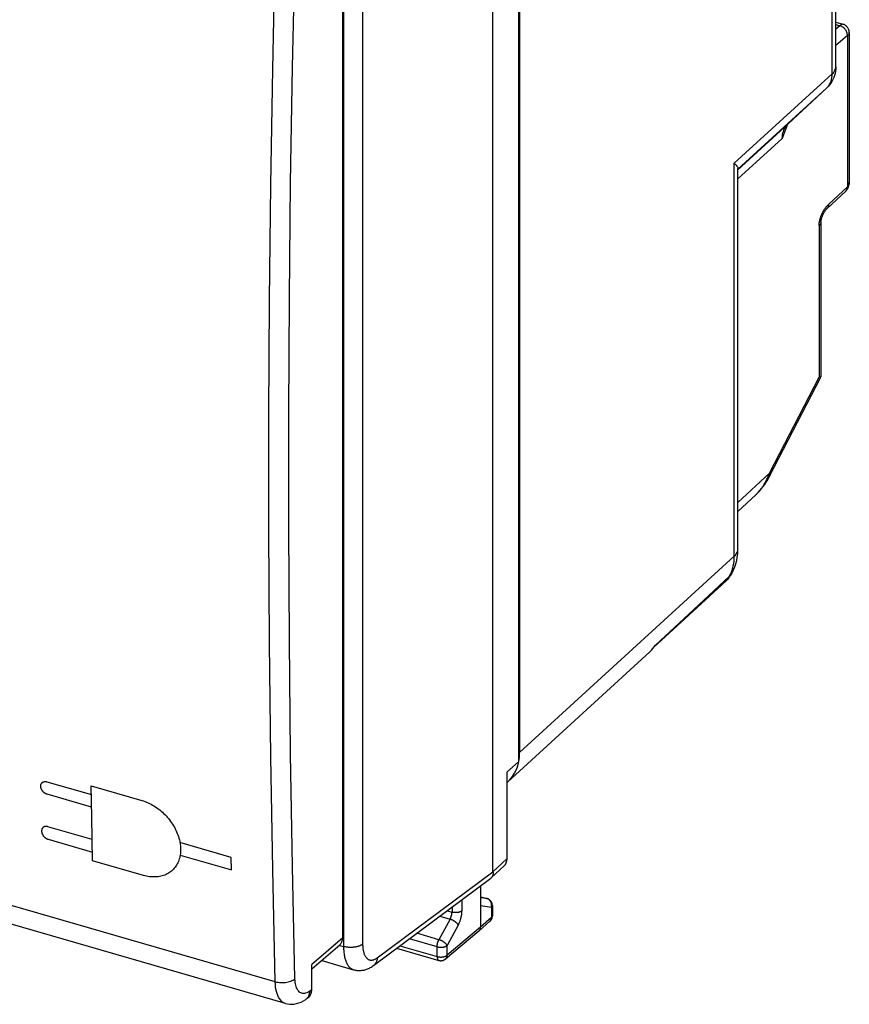
# Model space of a CAD drawing. Units: millimetres. Extents: x -28.3 to 28.3, y -30.8 to 30.8.
# Drawn here: x 0 to 28.3, y -30.8 to 2.8 of the extents above; entities that cross this region are included whole.
import ezdxf

# ---------------------------------------------------------------- set-up
doc = ezdxf.new("R2010")
doc.units = ezdxf.units.MM
doc.header["$LTSCALE"] = 16.335
doc.layers.get('0').update_dxf_attribs({"linetype": 'CONTINUOUS'})
doc.layers.add('ASSI', color=7, linetype='CONTINUOUS')
doc.layers.add('RACCORDO', color=7, linetype='CONTINUOUS')

msp = doc.modelspace()

# ---------------------------------------------------------------- linework, layer by layer
at = {"color": 7, "linetype": 'CONTINUOUS'}
for p, q in [((27.875, 1.158), (27.875, 18.865)), ((16.159, -26.321), (16.159, 11.627)), ((17.031, 9.464), (17.031, -22.566)), ((27.875, 2.678), (28.115, 2.609)), ((28.333, 2.32), (28.333, -2.796)), ((26.244, -0.793), (27.555, 0.425)), ((27.608, 0.478), (27.555, 0.425)), ((26.236, -0.801), (26.244, -0.793)), ((24.529, -15.308), (24.529, -2.313)), ((27.577, -3.681), (28.213, -3.087)), ((27.364, -4.147), (27.364, -9.433)), ((25.61, -12.824), (27.363, -9.435)), ((24.529, -14.027), (25.136, -13.461)), ((24.311, -16.156), (24.326, -16.128)), ((22.713, -17.69), (24.125, -16.387)), ((21.662, -18.658), (22.713, -17.69)), ((16.643, -22.922), (17.031, -22.566)), ((16.643, -22.922), (16.643, -25.884)), ((16.548, -26.122), (16.104, -26.529)), ((12.087, -29.519), (16.087, -26.543)), ((10.316, -29.354), (11.403, -29.668))]:
    msp.add_line(p, q, dxfattribs=at)
at = {"color": 253, "linetype": 'CONTINUOUS'}
for p, q in [((27.75, 0.915), (27.75, 18.623)), ((11.062, 4.755), (11.062, -28.874)), ((11.714, 4.88), (11.714, -28.79)), ((27.875, 2.596), (28.011, 2.556)), ((28.011, 2.556), (27.875, 2.438)), ((28.271, 2.222), (27.875, 1.877)), ((28.271, 2.222), (28.271, -2.941)), ((24.404, -2.14), (27.75, 0.915)), ((24.529, -2.339), (27.555, 0.425)), ((27.553, 0.422), (27.593, 0.464)), ((27.593, 0.464), (27.629, 0.509)), ((24.529, -2.359), (26.241, -0.796)), ((26.183, -0.858), (26.211, -0.826)), ((26.211, -0.826), (26.241, -0.796)), ((26.241, -0.796), (26.244, -0.793)), ((24.529, -2.672), (26.044, -1.288)), ((24.404, -15.55), (24.404, -2.14)), ((28.213, -3.087), (28.214, -3.087)), ((27.301, -4.268), (27.301, -9.434)), ((25.603, -12.715), (27.301, -9.434)), ((24.529, -13.718), (25.603, -12.715)), ((25.136, -13.461), (25.145, -13.452)), ((17.074, -22.257), (24.404, -15.55)), ((23.352, -17.065), (24.241, -16.238)), ((22.517, -17.84), (23.352, -17.065)), ((21.713, -18.586), (22.517, -17.84)), ((0.933, -23.252), (2.449, -23.689)), ((2.444, -23.39), (4.176, -23.89)), ((2.456, -24.116), (0.941, -23.678)), ((2.477, -25.223), (0.962, -24.786)), ((0.97, -25.212), (2.486, -25.649)), ((7.226, -25.832), (5.476, -25.326)), ((5.484, -25.752), (7.234, -26.258)), ((7.234, -26.258), (7.226, -25.832)), ((4.224, -26.447), (2.492, -25.947)), ((16.643, -25.884), (16.16, -26.328)), ((12.212, -29.258), (16.159, -26.321)), ((15.105, -27.274), (15.105, -27.657)), ((10.927, -28.835), (11.062, -28.874))]:
    msp.add_line(p, q, dxfattribs=at)
for points in [[(28.116, 2.608), (28.107, 2.61), (28.095, 2.608), (28.082, 2.604), (28.066, 2.596), (28.049, 2.586), (28.031, 2.572), (28.011, 2.556)], [(28.271, 2.222), (28.269, 2.249), (28.265, 2.278), (28.259, 2.306), (28.249, 2.334), (28.237, 2.362), (28.222, 2.39), (28.205, 2.416), (28.186, 2.44), (28.165, 2.464), (28.142, 2.485), (28.117, 2.504), (28.092, 2.521), (28.065, 2.536), (28.038, 2.547), (28.011, 2.556)], [(28.271, 2.222), (28.289, 2.239), (28.304, 2.256), (28.317, 2.273), (28.326, 2.289), (28.331, 2.304), (28.333, 2.32)], [(27.75, 0.915), (27.788, 0.954), (27.82, 0.994), (27.844, 1.035), (27.862, 1.078), (27.872, 1.12), (27.875, 1.158)], [(27.629, 0.509), (27.661, 0.558), (27.688, 0.611), (27.71, 0.667), (27.727, 0.726), (27.74, 0.787), (27.747, 0.85), (27.75, 0.915)], [(26.044, -1.288), (26.046, -1.239), (26.05, -1.191), (26.057, -1.144), (26.067, -1.099), (26.08, -1.054), (26.095, -1.011), (26.113, -0.97), (26.134, -0.931), (26.157, -0.893), (26.183, -0.858)], [(27.613, -3.555), (27.624, -3.544), (27.629, -3.539), (28.271, -2.941)], [(28.214, -3.087), (28.222, -3.078), (28.237, -3.06), (28.249, -3.039), (28.259, -3.017), (28.265, -2.992), (28.269, -2.967), (28.271, -2.941)], [(28.333, -2.796), (28.331, -2.826), (28.326, -2.852), (28.317, -2.877), (28.304, -2.9), (28.289, -2.921), (28.271, -2.941)], [(27.48, -3.716), (27.489, -3.703), (27.497, -3.69), (27.506, -3.678), (27.515, -3.666), (27.523, -3.655), (27.531, -3.644), (27.539, -3.634), (27.547, -3.625), (27.555, -3.616), (27.562, -3.607), (27.569, -3.599), (27.576, -3.592), (27.583, -3.585), (27.589, -3.578), (27.595, -3.572), (27.601, -3.566), (27.607, -3.56), (27.613, -3.555)], [(27.577, -3.681), (27.586, -3.672), (27.6, -3.653), (27.613, -3.633), (27.622, -3.61), (27.629, -3.586), (27.633, -3.561), (27.634, -3.534)], [(27.333, -4.054), (27.337, -4.039), (27.341, -4.025), (27.346, -4.01), (27.35, -3.995), (27.355, -3.98), (27.36, -3.965), (27.366, -3.95), (27.372, -3.935), (27.377, -3.92), (27.383, -3.905), (27.39, -3.89), (27.396, -3.874), (27.403, -3.859), (27.41, -3.844), (27.417, -3.83), (27.424, -3.815), (27.432, -3.8), (27.439, -3.786), (27.447, -3.771), (27.455, -3.757), (27.463, -3.743), (27.472, -3.73), (27.48, -3.716)], [(27.301, -4.268), (27.301, -4.258), (27.301, -4.248), (27.302, -4.238), (27.302, -4.227), (27.303, -4.216), (27.304, -4.206), (27.305, -4.194), (27.307, -4.183), (27.308, -4.171), (27.31, -4.159), (27.312, -4.147), (27.315, -4.135), (27.317, -4.122), (27.32, -4.109)], [(27.364, -4.147), (27.362, -4.166), (27.357, -4.187), (27.348, -4.208), (27.336, -4.229), (27.32, -4.249), (27.301, -4.268)], [(27.32, -4.109), (27.323, -4.095), (27.326, -4.082), (27.329, -4.068), (27.333, -4.054)], [(25.536, -12.888), (25.552, -12.851), (25.567, -12.815), (25.58, -12.78), (25.592, -12.747), (25.603, -12.715)], [(25.603, -12.715), (25.614, -12.742), (25.619, -12.767), (25.619, -12.791), (25.615, -12.812), (25.61, -12.824)], [(25.145, -13.452), (25.191, -13.406), (25.233, -13.361), (25.273, -13.315), (25.309, -13.269), (25.343, -13.224), (25.375, -13.179), (25.404, -13.134), (25.43, -13.091), (25.455, -13.048), (25.478, -13.006), (25.499, -12.966), (25.518, -12.926), (25.536, -12.888)], [(24.404, -15.55), (24.442, -15.512), (24.474, -15.472), (24.499, -15.43), (24.516, -15.388), (24.526, -15.345), (24.529, -15.308)], [(24.305, -16.1), (24.331, -16.028), (24.353, -15.953), (24.372, -15.876), (24.386, -15.797), (24.396, -15.716), (24.402, -15.634), (24.404, -15.55)], [(24.241, -16.238), (24.275, -16.17), (24.305, -16.1)], [(24.326, -16.128), (24.312, -16.153), (24.28, -16.197), (24.241, -16.238)], [(24.241, -16.238), (24.202, -16.299), (24.158, -16.354), (24.125, -16.387)], [(0.941, -23.678), (0.933, -23.676), (0.925, -23.673), (0.918, -23.67), (0.91, -23.667), (0.903, -23.664), (0.896, -23.66), (0.888, -23.657), (0.881, -23.653), (0.874, -23.648), (0.867, -23.644), (0.86, -23.639), (0.853, -23.634), (0.846, -23.629), (0.839, -23.624), (0.832, -23.618), (0.825, -23.612), (0.819, -23.606), (0.813, -23.6), (0.807, -23.594), (0.801, -23.588), (0.795, -23.581), (0.789, -23.575), (0.784, -23.568), (0.779, -23.561), (0.774, -23.554), (0.769, -23.547), (0.764, -23.54), (0.76, -23.533), (0.756, -23.525), (0.752, -23.518), (0.748, -23.51), (0.744, -23.502), (0.741, -23.495), (0.738, -23.487), (0.735, -23.479), (0.732, -23.471), (0.73, -23.463), (0.728, -23.455), (0.726, -23.448), (0.724, -23.44), (0.723, -23.432), (0.722, -23.425), (0.721, -23.417), (0.721, -23.41), (0.721, -23.402), (0.721, -23.395), (0.721, -23.388), (0.721, -23.381), (0.722, -23.374), (0.723, -23.367), (0.724, -23.36), (0.726, -23.353), (0.728, -23.346), (0.73, -23.34), (0.732, -23.333), (0.735, -23.327), (0.738, -23.321), (0.741, -23.315), (0.744, -23.309), (0.748, -23.304), (0.752, -23.299), (0.756, -23.294), (0.76, -23.289), (0.764, -23.284), (0.769, -23.28), (0.774, -23.276), (0.779, -23.272), (0.784, -23.268), (0.789, -23.265), (0.795, -23.261), (0.801, -23.258), (0.807, -23.256), (0.813, -23.253), (0.819, -23.251), (0.825, -23.249), (0.832, -23.247), (0.839, -23.246), (0.846, -23.245), (0.853, -23.244), (0.86, -23.243), (0.867, -23.243), (0.874, -23.243), (0.881, -23.243), (0.888, -23.243), (0.896, -23.244), (0.903, -23.245), (0.91, -23.246), (0.918, -23.248), (0.926, -23.249), (0.933, -23.252)], [(2.492, -25.947), (2.463, -24.461), (2.444, -23.39)], [(4.176, -23.89), (4.229, -23.907), (4.281, -23.925), (4.333, -23.945), (4.385, -23.967), (4.436, -23.991), (4.487, -24.017), (4.538, -24.045), (4.588, -24.075), (4.638, -24.107), (4.687, -24.14), (4.735, -24.175), (4.782, -24.212), (4.828, -24.25), (4.874, -24.289), (4.917, -24.33), (4.96, -24.372), (5.002, -24.416), (5.042, -24.461), (5.081, -24.507), (5.119, -24.554), (5.156, -24.602), (5.19, -24.652), (5.223, -24.702), (5.255, -24.752), (5.284, -24.804), (5.312, -24.855), (5.338, -24.907), (5.362, -24.96), (5.384, -25.013), (5.405, -25.066), (5.423, -25.12), (5.44, -25.174), (5.454, -25.228), (5.467, -25.282), (5.477, -25.335), (5.485, -25.389), (5.492, -25.441), (5.496, -25.493), (5.498, -25.545), (5.498, -25.596), (5.495, -25.646), (5.491, -25.695), (5.485, -25.744), (5.476, -25.792), (5.466, -25.84), (5.453, -25.886), (5.438, -25.931), (5.422, -25.974), (5.403, -26.016), (5.383, -26.057), (5.36, -26.096), (5.336, -26.133), (5.31, -26.169), (5.282, -26.204), (5.252, -26.237), (5.221, -26.268), (5.187, -26.298), (5.152, -26.325), (5.116, -26.351), (5.078, -26.375), (5.039, -26.397), (4.999, -26.416), (4.957, -26.434), (4.914, -26.45), (4.87, -26.463), (4.825, -26.475), (4.778, -26.484), (4.731, -26.492), (4.683, -26.497), (4.634, -26.5), (4.584, -26.501), (4.534, -26.5), (4.483, -26.496), (4.432, -26.491), (4.38, -26.483), (4.329, -26.473), (4.277, -26.461), (4.224, -26.447)], [(0.962, -24.786), (0.954, -24.784), (0.946, -24.782), (0.939, -24.78), (0.931, -24.779), (0.924, -24.778), (0.917, -24.778), (0.909, -24.777), (0.902, -24.777), (0.895, -24.777), (0.888, -24.777), (0.881, -24.778), (0.874, -24.779), (0.867, -24.78), (0.86, -24.782), (0.854, -24.783), (0.847, -24.785), (0.841, -24.787), (0.835, -24.79), (0.829, -24.793), (0.823, -24.796), (0.818, -24.799), (0.812, -24.802), (0.807, -24.806), (0.802, -24.81), (0.797, -24.814), (0.793, -24.818), (0.788, -24.823), (0.784, -24.828), (0.78, -24.833), (0.776, -24.838), (0.773, -24.843), (0.77, -24.849), (0.766, -24.855), (0.764, -24.861), (0.761, -24.867), (0.759, -24.874), (0.757, -24.88), (0.755, -24.887), (0.753, -24.894), (0.752, -24.901), (0.751, -24.908), (0.75, -24.915), (0.75, -24.922), (0.749, -24.929), (0.749, -24.936), (0.75, -24.944), (0.75, -24.951), (0.751, -24.959), (0.752, -24.966), (0.753, -24.974), (0.755, -24.981), (0.757, -24.989), (0.759, -24.997), (0.761, -25.005), (0.764, -25.013), (0.767, -25.021), (0.77, -25.028), (0.773, -25.036), (0.777, -25.044), (0.781, -25.051), (0.785, -25.059), (0.789, -25.066), (0.793, -25.074), (0.798, -25.081), (0.803, -25.088), (0.808, -25.095), (0.813, -25.102), (0.818, -25.108), (0.824, -25.115), (0.83, -25.121), (0.836, -25.128), (0.842, -25.134), (0.848, -25.14), (0.855, -25.146), (0.861, -25.152), (0.868, -25.157), (0.875, -25.163), (0.882, -25.168), (0.889, -25.173), (0.896, -25.177), (0.903, -25.182), (0.91, -25.186), (0.918, -25.19), (0.925, -25.194), (0.932, -25.197), (0.94, -25.201), (0.947, -25.204), (0.955, -25.207), (0.962, -25.209), (0.97, -25.212)], [(11.714, -28.79), (11.702, -28.8), (11.689, -28.809), (11.675, -28.818), (11.66, -28.826), (11.645, -28.835), (11.629, -28.842), (11.612, -28.85), (11.594, -28.857), (11.576, -28.864), (11.557, -28.87), (11.538, -28.876), (11.518, -28.881), (11.497, -28.886), (11.476, -28.89), (11.455, -28.894), (11.434, -28.897), (11.412, -28.9), (11.39, -28.902), (11.367, -28.904), (11.345, -28.905), (11.322, -28.906), (11.3, -28.906), (11.277, -28.906), (11.255, -28.905), (11.232, -28.904), (11.21, -28.902), (11.188, -28.899), (11.166, -28.897), (11.145, -28.893), (11.123, -28.889), (11.103, -28.885), (11.082, -28.88), (11.062, -28.874)], [(11.062, -28.874), (11.063, -28.918), (11.064, -28.96), (11.066, -29.002), (11.069, -29.043), (11.073, -29.083), (11.078, -29.122), (11.084, -29.16), (11.09, -29.197), (11.097, -29.233), (11.106, -29.268), (11.115, -29.302), (11.124, -29.334), (11.135, -29.365), (11.146, -29.395), (11.158, -29.423), (11.171, -29.45), (11.185, -29.476), (11.199, -29.5), (11.214, -29.523), (11.23, -29.544), (11.247, -29.564), (11.264, -29.583), (11.282, -29.6), (11.3, -29.615), (11.319, -29.628), (11.339, -29.641), (11.359, -29.651), (11.379, -29.66), (11.401, -29.667), (11.403, -29.668)], [(11.714, -28.79), (11.714, -28.82), (11.715, -28.849), (11.717, -28.877), (11.719, -28.905), (11.721, -28.932), (11.725, -28.959), (11.728, -28.985), (11.733, -29.01), (11.738, -29.034), (11.744, -29.058), (11.75, -29.081), (11.756, -29.103), (11.764, -29.124), (11.771, -29.144), (11.78, -29.163), (11.789, -29.182), (11.798, -29.199), (11.808, -29.216), (11.818, -29.232), (11.829, -29.246), (11.84, -29.26), (11.852, -29.272), (11.864, -29.284), (11.877, -29.294), (11.89, -29.303), (11.903, -29.312), (11.917, -29.319), (11.931, -29.325), (11.946, -29.33), (11.961, -29.334), (11.976, -29.336), (11.992, -29.338), (12.007, -29.338), (12.023, -29.338), (12.04, -29.336), (12.056, -29.333), (12.073, -29.329), (12.09, -29.324), (12.107, -29.318), (12.124, -29.311), (12.141, -29.302), (12.159, -29.293), (12.176, -29.282), (12.194, -29.271), (12.212, -29.258)], [(12.212, -29.258), (12.211, -29.278), (12.209, -29.298), (12.206, -29.317), (12.202, -29.336), (12.197, -29.355), (12.192, -29.373), (12.185, -29.39), (12.178, -29.407), (12.169, -29.423), (12.16, -29.439), (12.15, -29.454), (12.14, -29.468), (12.128, -29.482), (12.116, -29.495), (12.103, -29.506), (12.089, -29.517), (12.087, -29.519)]]:
    msp.add_lwpolyline(points, dxfattribs=at)
at = {"color": 7, "linetype": 'CONTINUOUS'}
for points in [[(28.333, 2.32), (28.333, 2.327), (28.331, 2.356), (28.326, 2.384), (28.319, 2.411), (28.31, 2.436), (28.299, 2.46), (28.285, 2.482), (28.271, 2.503), (28.254, 2.523), (28.237, 2.54), (28.218, 2.556), (28.199, 2.57), (28.178, 2.583), (28.157, 2.593), (28.136, 2.602), (28.116, 2.608)], [(27.875, 1.158), (27.875, 1.148), (27.871, 1.075), (27.863, 1.002), (27.849, 0.931)], [(27.849, 0.931), (27.83, 0.86), (27.805, 0.791), (27.776, 0.723), (27.741, 0.658), (27.701, 0.595), (27.657, 0.535), (27.608, 0.478)], [(26.195, -0.875), (26.177, -0.925), (26.135, -1.044), (26.091, -1.165), (26.044, -1.288)], [(26.195, -0.875), (26.199, -0.865), (26.208, -0.844), (26.217, -0.827), (26.227, -0.813), (26.236, -0.801)], [(24.404, -2.14), (24.441, -2.175), (24.472, -2.207), (24.495, -2.236), (24.513, -2.262), (24.523, -2.285), (24.529, -2.306), (24.529, -2.315)], [(28.213, -3.087), (28.222, -3.078), (28.249, -3.048), (28.273, -3.014), (28.293, -2.978), (28.309, -2.94), (28.321, -2.899), (28.329, -2.858), (28.333, -2.815), (28.333, -2.796)], [(27.364, -4.147), (27.364, -4.144), (27.364, -4.138), (27.364, -4.13), (27.365, -4.121), (27.367, -4.109), (27.369, -4.096), (27.372, -4.081), (27.375, -4.066), (27.379, -4.05), (27.383, -4.032), (27.388, -4.015), (27.394, -3.997), (27.4, -3.979), (27.406, -3.96), (27.413, -3.942), (27.421, -3.923), (27.428, -3.905), (27.437, -3.886), (27.445, -3.868), (27.454, -3.85), (27.464, -3.832), (27.473, -3.815), (27.483, -3.798), (27.493, -3.782), (27.503, -3.767), (27.513, -3.753), (27.523, -3.74), (27.533, -3.728), (27.542, -3.717), (27.551, -3.707), (27.561, -3.697), (27.571, -3.686), (27.577, -3.681)], [(27.363, -9.435), (27.361, -9.436), (27.355, -9.437), (27.346, -9.438), (27.334, -9.437), (27.319, -9.436), (27.301, -9.434)], [(27.363, -9.434), (27.363, -9.434), (27.363, -9.435)], [(25.135, -13.461), (25.166, -13.431), (25.225, -13.372), (25.282, -13.309), (25.338, -13.243), (25.392, -13.172), (25.445, -13.098), (25.497, -13.021), (25.547, -12.939), (25.595, -12.853), (25.61, -12.824)], [(24.326, -16.129), (24.332, -16.118), (24.381, -16.019), (24.423, -15.915), (24.459, -15.808), (24.487, -15.696), (24.509, -15.582), (24.522, -15.466), (24.529, -15.347), (24.529, -15.308)], [(24.125, -16.387), (24.169, -16.344), (24.221, -16.285)], [(24.221, -16.285), (24.269, -16.222), (24.311, -16.156)], [(16.104, -26.529), (16.092, -26.539), (16.087, -26.543)], [(16.16, -26.328), (16.163, -26.338), (16.166, -26.348), (16.168, -26.359), (16.169, -26.37), (16.169, -26.383), (16.169, -26.395), (16.168, -26.408), (16.165, -26.422), (16.162, -26.435), (16.158, -26.448), (16.153, -26.461), (16.146, -26.474), (16.139, -26.486), (16.132, -26.498), (16.123, -26.509), (16.113, -26.52), (16.104, -26.529)], [(11.403, -29.668), (11.43, -29.675), (11.458, -29.681), (11.487, -29.687), (11.517, -29.69), (11.547, -29.693), (11.577, -29.695), (11.607, -29.695), (11.637, -29.694), (11.668, -29.691), (11.698, -29.687), (11.729, -29.682), (11.76, -29.676), (11.79, -29.668), (11.82, -29.659), (11.851, -29.649), (11.881, -29.637), (11.911, -29.624), (11.942, -29.609), (11.972, -29.593), (12.003, -29.576), (12.034, -29.556), (12.066, -29.535), (12.087, -29.519)]]:
    msp.add_lwpolyline(points, dxfattribs=at)
for centre, major_axis, ratio, start_param, end_param in [((20.19, -17.32), (1.31, -1.512), 0.749893, 0.020554, 0.216285), ((16.228, -25.764), (0.314, -0.363), 0.749875, 0.021466, 0.713485), ((22.826, -20.93), (6.665, 5.401), 0.037716, 3.111037, 3.129469)]:
    msp.add_ellipse(centre, major_axis=major_axis, ratio=ratio, start_param=start_param, end_param=end_param, dxfattribs=at)
at = {"layer": 'ASSI', "color": 7, "linetype": 'CONTINUOUS'}
for p, q in [((11.036, -28.575), (11.036, 4.921)), ((9.077, -30.819), (-27.571, -20.24)), ((10.929, -28.829), (9.975, -29.646)), ((9.975, -30.351), (9.975, -29.484)), ((9.789, -30.665), (9.853, -30.617))]:
    msp.add_line(p, q, dxfattribs=at)
at = {"layer": 'ASSI', "color": 253, "linetype": 'CONTINUOUS'}
for p, q in [((11.036, -28.575), (9.975, -29.484)), ((9.975, -30.351), (9.915, -30.396))]:
    msp.add_line(p, q, dxfattribs=at)
for points in [[(9.076, -30.819), (9.066, -30.816), (9.021, -30.797), (8.979, -30.771), (8.94, -30.739), (8.903, -30.699), (8.87, -30.652), (8.84, -30.6), (8.813, -30.541), (8.79, -30.476), (8.77, -30.405), (8.754, -30.33), (8.742, -30.249), (8.734, -30.165), (8.73, -30.076)], [(9.853, -30.598), (9.874, -30.563), (9.891, -30.525)], [(9.891, -30.525), (9.904, -30.484), (9.911, -30.441), (9.915, -30.396)], [(9.789, -30.665), (9.8, -30.656), (9.828, -30.629), (9.853, -30.598)]]:
    msp.add_lwpolyline(points, dxfattribs=at)
at = {"layer": 'ASSI', "color": 7, "linetype": 'CONTINUOUS'}
msp.add_lwpolyline([(9.075, -30.819), (9.149, -30.836), (9.224, -30.845), (9.301, -30.847), (9.379, -30.84), (9.458, -30.825), (9.537, -30.801), (9.616, -30.769), (9.693, -30.728), (9.769, -30.679), (9.789, -30.665)], dxfattribs=at)
for centre, major_axis, ratio, start_param, end_param in [((10.602, -28.45), (-0.327, 0.378), 0.750905, -3.14516, -2.427571), ((9.542, -30.225), (-0.328, 0.379), 0.749096, -3.197195, -2.428168)]:
    msp.add_ellipse(centre, major_axis=major_axis, ratio=ratio, start_param=start_param, end_param=end_param, dxfattribs=at)
at = {"layer": 'RACCORDO', "color": 7, "linetype": 'CONTINUOUS'}
for p, q in [((17.074, 9.131), (17.074, -22.257)), ((11.036, -28.575), (11.036, 4.921)), ((16.674, -23.248), (21.523, -18.812)), ((9.077, -30.819), (-27.571, -20.24)), ((15.741, -26.801), (15.741, -28.219)), ((15.741, -27.174), (15.963, -27.238)), ((15.974, -27.242), (15.963, -27.238)), ((16.143, -27.479), (16.143, -27.824)), ((16.061, -28.01), (15.69, -28.344)), ((15.686, -28.347), (14.542, -29.301)), ((15.686, -28.347), (15.69, -28.344)), ((15.69, -28.344), (15.692, -28.341)), ((10.929, -28.829), (9.975, -29.646)), ((12.874, -28.934), (14.313, -29.349)), ((9.975, -30.351), (9.975, -29.484)), ((9.789, -30.665), (9.853, -30.617))]:
    msp.add_line(p, q, dxfattribs=at)
at = {"layer": 'RACCORDO', "color": 253, "linetype": 'CONTINUOUS'}
for p, q in [((8.73, -30.076), (-27.891, -19.504)), ((15.741, -27.175), (15.956, -27.237)), ((15.956, -27.237), (15.741, -27.209)), ((14.765, -27.527), (14.765, -27.702)), ((16.111, -27.54), (15.741, -27.491)), ((15.967, -27.241), (15.956, -27.237)), ((15.978, -27.245), (15.967, -27.241)), ((16.111, -27.54), (16.111, -27.886)), ((14.344, -27.84), (14.7, -27.943)), ((14.595, -27.653), (14.765, -27.702)), ((16.111, -27.886), (15.741, -28.219)), ((14.7, -27.943), (14.32, -28.641)), ((14.978, -28.14), (14.598, -28.838)), ((15.741, -28.219), (14.598, -29.172)), ((14.32, -28.641), (13.562, -28.422)), ((11.036, -28.575), (9.975, -29.484)), ((12.986, -28.85), (14.257, -29.217)), ((14.257, -28.883), (13.31, -28.609)), ((14.257, -29.217), (14.257, -28.883)), ((14.598, -29.172), (14.598, -28.838)), ((9.975, -30.351), (9.915, -30.396))]:
    msp.add_line(p, q, dxfattribs=at)
for points in [[(8.73, -30.076), (8.644, -26.244), (8.579, -22.394), (8.536, -18.525), (8.515, -14.639), (8.515, -10.736), (8.537, -6.815), (8.58, -2.878), (8.645, 1.075), (8.731, 5.045)], [(9.403, -29.974), (9.318, -26.146), (9.253, -22.299), (9.21, -18.435), (9.189, -14.553), (9.189, -10.654), (9.211, -6.737), (9.254, -2.804), (9.319, 1.145), (9.405, 5.112)], [(15.963, -27.238), (15.961, -27.238), (15.956, -27.237)], [(16.111, -27.54), (16.114, -27.527), (16.116, -27.515), (16.118, -27.502), (16.119, -27.489), (16.12, -27.476), (16.119, -27.463), (16.119, -27.45), (16.117, -27.437), (16.115, -27.424), (16.113, -27.411), (16.11, -27.399), (16.106, -27.387), (16.101, -27.375), (16.097, -27.363), (16.091, -27.352), (16.085, -27.34), (16.079, -27.33), (16.072, -27.32), (16.064, -27.31), (16.056, -27.3), (16.048, -27.291), (16.039, -27.283), (16.029, -27.275), (16.02, -27.268), (16.01, -27.261), (16, -27.255), (15.989, -27.25), (15.978, -27.245)], [(16.143, -27.479), (16.143, -27.484), (16.142, -27.491), (16.141, -27.497), (16.138, -27.504), (16.135, -27.51), (16.132, -27.516), (16.128, -27.522), (16.123, -27.528), (16.117, -27.534), (16.111, -27.54)], [(14.7, -27.943), (14.706, -27.933), (14.711, -27.922), (14.716, -27.911), (14.721, -27.9), (14.726, -27.889), (14.73, -27.878), (14.735, -27.866), (14.739, -27.854), (14.742, -27.842), (14.746, -27.83), (14.749, -27.818), (14.752, -27.806), (14.755, -27.794), (14.757, -27.782), (14.759, -27.77), (14.761, -27.758), (14.762, -27.747), (14.763, -27.735), (14.764, -27.724), (14.764, -27.713), (14.765, -27.702)], [(15.105, -27.657), (15.098, -27.662), (15.091, -27.668), (15.083, -27.673), (15.074, -27.678), (15.065, -27.683), (15.056, -27.687), (15.046, -27.691), (15.035, -27.695), (15.025, -27.699), (15.013, -27.702), (15.002, -27.705), (14.99, -27.708), (14.978, -27.71), (14.966, -27.713), (14.953, -27.714), (14.941, -27.716), (14.928, -27.717), (14.915, -27.718), (14.902, -27.718), (14.889, -27.718), (14.876, -27.718), (14.863, -27.718), (14.85, -27.717), (14.837, -27.716), (14.825, -27.714), (14.812, -27.712), (14.8, -27.71), (14.788, -27.708), (14.776, -27.705), (14.765, -27.702)], [(14.978, -28.14), (14.986, -28.124), (14.995, -28.108), (15.003, -28.092), (15.01, -28.075), (15.018, -28.058), (15.025, -28.04), (15.032, -28.023), (15.039, -28.004), (15.045, -27.986), (15.052, -27.968), (15.058, -27.949), (15.063, -27.931), (15.069, -27.912), (15.074, -27.893), (15.078, -27.874), (15.082, -27.855), (15.086, -27.836), (15.09, -27.817), (15.093, -27.799), (15.096, -27.78), (15.098, -27.762), (15.1, -27.744), (15.102, -27.726), (15.103, -27.708), (15.104, -27.691), (15.105, -27.674), (15.105, -27.657)], [(16.061, -28.01), (16.063, -28.008), (16.07, -28.001), (16.076, -27.993), (16.082, -27.985), (16.088, -27.977), (16.093, -27.968), (16.097, -27.959), (16.101, -27.949), (16.104, -27.939), (16.106, -27.929), (16.109, -27.919), (16.11, -27.908), (16.111, -27.897), (16.111, -27.886)], [(16.143, -27.824), (16.143, -27.83), (16.142, -27.836), (16.141, -27.843), (16.138, -27.849), (16.135, -27.856), (16.132, -27.862), (16.128, -27.868), (16.123, -27.874), (16.117, -27.88), (16.111, -27.886)], [(14.978, -28.14), (14.975, -28.133), (14.97, -28.125), (14.966, -28.118), (14.96, -28.111), (14.955, -28.103), (14.948, -28.095), (14.941, -28.088), (14.934, -28.08), (14.926, -28.072), (14.918, -28.065), (14.909, -28.057), (14.9, -28.049), (14.891, -28.042), (14.881, -28.034), (14.871, -28.027), (14.86, -28.02), (14.85, -28.013), (14.839, -28.006), (14.827, -27.999), (14.816, -27.993), (14.805, -27.986), (14.793, -27.98), (14.781, -27.975), (14.77, -27.969), (14.758, -27.964), (14.746, -27.959), (14.735, -27.954), (14.723, -27.95), (14.712, -27.946), (14.7, -27.943)], [(14.257, -28.883), (14.257, -28.872), (14.258, -28.86), (14.258, -28.849), (14.26, -28.838), (14.261, -28.826), (14.263, -28.814), (14.265, -28.802), (14.267, -28.79), (14.269, -28.778), (14.272, -28.766), (14.275, -28.754), (14.279, -28.742), (14.282, -28.73), (14.286, -28.718), (14.29, -28.706), (14.295, -28.695), (14.299, -28.684), (14.304, -28.673), (14.309, -28.662), (14.314, -28.651), (14.32, -28.641)], [(14.257, -28.883), (14.269, -28.886), (14.28, -28.888), (14.292, -28.891), (14.305, -28.893), (14.317, -28.895), (14.33, -28.897), (14.342, -28.898), (14.355, -28.899), (14.368, -28.899), (14.381, -28.899), (14.394, -28.899), (14.407, -28.899), (14.42, -28.898), (14.433, -28.897), (14.446, -28.895), (14.458, -28.893), (14.471, -28.891), (14.483, -28.889), (14.494, -28.886), (14.506, -28.883), (14.517, -28.88), (14.528, -28.876), (14.538, -28.872), (14.548, -28.868), (14.558, -28.863), (14.567, -28.859), (14.575, -28.854), (14.583, -28.849), (14.591, -28.843), (14.598, -28.838)], [(14.598, -28.838), (14.594, -28.831), (14.59, -28.823), (14.585, -28.816), (14.58, -28.809), (14.574, -28.801), (14.567, -28.793), (14.561, -28.786), (14.553, -28.778), (14.545, -28.77), (14.537, -28.763), (14.528, -28.755), (14.519, -28.747), (14.51, -28.74), (14.5, -28.732), (14.49, -28.725), (14.48, -28.718), (14.469, -28.711), (14.458, -28.704), (14.447, -28.697), (14.435, -28.691), (14.424, -28.684), (14.412, -28.678), (14.401, -28.673), (14.389, -28.667), (14.377, -28.662), (14.366, -28.657), (14.354, -28.653), (14.342, -28.648), (14.331, -28.644), (14.32, -28.641)], [(14.257, -29.217), (14.269, -29.22), (14.28, -29.223), (14.292, -29.225), (14.305, -29.227), (14.317, -29.229), (14.33, -29.231), (14.342, -29.232), (14.355, -29.233), (14.368, -29.233), (14.381, -29.234), (14.394, -29.233), (14.407, -29.233), (14.42, -29.232), (14.433, -29.231), (14.446, -29.23), (14.458, -29.228), (14.471, -29.226), (14.483, -29.223), (14.494, -29.22), (14.506, -29.217), (14.517, -29.214), (14.528, -29.21), (14.538, -29.206), (14.548, -29.202), (14.558, -29.198), (14.567, -29.193), (14.575, -29.188), (14.583, -29.183), (14.591, -29.178), (14.598, -29.172)], [(14.257, -29.217), (14.257, -29.228), (14.258, -29.239), (14.259, -29.249), (14.26, -29.259), (14.261, -29.269), (14.263, -29.278), (14.265, -29.287), (14.268, -29.295), (14.271, -29.303), (14.274, -29.31), (14.277, -29.317), (14.281, -29.323), (14.285, -29.329), (14.289, -29.334), (14.293, -29.338), (14.298, -29.342), (14.303, -29.345), (14.308, -29.347), (14.313, -29.349)], [(14.542, -29.301), (14.549, -29.295), (14.556, -29.288), (14.562, -29.28), (14.568, -29.272), (14.574, -29.264), (14.578, -29.255), (14.583, -29.246), (14.587, -29.236), (14.59, -29.226), (14.593, -29.216), (14.595, -29.205), (14.596, -29.194), (14.597, -29.183), (14.598, -29.172)], [(8.73, -30.076), (8.775, -30.087), (8.823, -30.096), (8.872, -30.102), (8.923, -30.106), (8.974, -30.107), (9.025, -30.105), (9.076, -30.1), (9.125, -30.093), (9.173, -30.082), (9.219, -30.07), (9.263, -30.055), (9.304, -30.038), (9.341, -30.018), (9.374, -29.997), (9.403, -29.974)], [(9.076, -30.819), (9.066, -30.816), (9.021, -30.797), (8.979, -30.771), (8.94, -30.739), (8.903, -30.699), (8.87, -30.652), (8.84, -30.6), (8.813, -30.541), (8.79, -30.476), (8.77, -30.405), (8.754, -30.33), (8.742, -30.249), (8.734, -30.165), (8.73, -30.076)], [(9.915, -30.396), (9.877, -30.422), (9.84, -30.443), (9.803, -30.459), (9.767, -30.471), (9.731, -30.478), (9.697, -30.48), (9.664, -30.477), (9.632, -30.469), (9.602, -30.457), (9.573, -30.439), (9.546, -30.417), (9.521, -30.39), (9.499, -30.359), (9.478, -30.324), (9.46, -30.284), (9.444, -30.241), (9.431, -30.194), (9.42, -30.143), (9.412, -30.09), (9.406, -30.034), (9.403, -29.974)], [(9.853, -30.598), (9.874, -30.563), (9.891, -30.525)], [(9.891, -30.525), (9.904, -30.484), (9.911, -30.441), (9.915, -30.396)], [(9.789, -30.665), (9.8, -30.656), (9.828, -30.629), (9.853, -30.598)]]:
    msp.add_lwpolyline(points, dxfattribs=at)
at = {"layer": 'RACCORDO', "color": 7, "linetype": 'CONTINUOUS'}
for points in [[(16.143, -27.479), (16.143, -27.466), (16.142, -27.454), (16.141, -27.442), (16.139, -27.43), (16.136, -27.418), (16.133, -27.406), (16.129, -27.394), (16.124, -27.383), (16.12, -27.372), (16.114, -27.361), (16.108, -27.35), (16.101, -27.34), (16.094, -27.329), (16.086, -27.32), (16.078, -27.31), (16.07, -27.301), (16.061, -27.293), (16.051, -27.285), (16.041, -27.277), (16.031, -27.27), (16.02, -27.263), (16.009, -27.257), (15.998, -27.251), (15.986, -27.246), (15.974, -27.242)], [(16.061, -28.01), (16.068, -28.003), (16.077, -27.994), (16.086, -27.984), (16.094, -27.973), (16.102, -27.963), (16.109, -27.951), (16.115, -27.94), (16.121, -27.928), (16.126, -27.916), (16.131, -27.903), (16.134, -27.891), (16.138, -27.878), (16.14, -27.865), (16.142, -27.851), (16.143, -27.838), (16.143, -27.824)], [(15.692, -28.341), (15.699, -28.334), (15.706, -28.327), (15.712, -28.319), (15.717, -28.31), (15.722, -28.301), (15.726, -28.292), (15.73, -28.283), (15.733, -28.273), (15.736, -28.262), (15.738, -28.252), (15.739, -28.241), (15.74, -28.23), (15.741, -28.219)], [(14.313, -29.349), (14.326, -29.352), (14.339, -29.355), (14.353, -29.357), (14.366, -29.358), (14.38, -29.359), (14.394, -29.358), (14.408, -29.357), (14.422, -29.355), (14.435, -29.353), (14.449, -29.35), (14.462, -29.346), (14.475, -29.341), (14.488, -29.335), (14.5, -29.329), (14.512, -29.322), (14.523, -29.315), (14.534, -29.307), (14.542, -29.301)], [(9.075, -30.819), (9.149, -30.836), (9.224, -30.845), (9.301, -30.847), (9.379, -30.84), (9.458, -30.825), (9.537, -30.801), (9.616, -30.769), (9.693, -30.728), (9.769, -30.679), (9.789, -30.665)]]:
    msp.add_lwpolyline(points, dxfattribs=at)
for centre, major_axis, ratio, start_param, end_param in [((15.341, -21.757), (1.31, -1.512), 0.749893, 6.276418, 6.996656), ((10.602, -28.45), (-0.327, 0.378), 0.750905, -3.14516, -2.427571), ((9.542, -30.225), (-0.328, 0.379), 0.749096, -3.197195, -2.428168)]:
    msp.add_ellipse(centre, major_axis=major_axis, ratio=ratio, start_param=start_param, end_param=end_param, dxfattribs=at)

doc.saveas('drawing.dxf')
